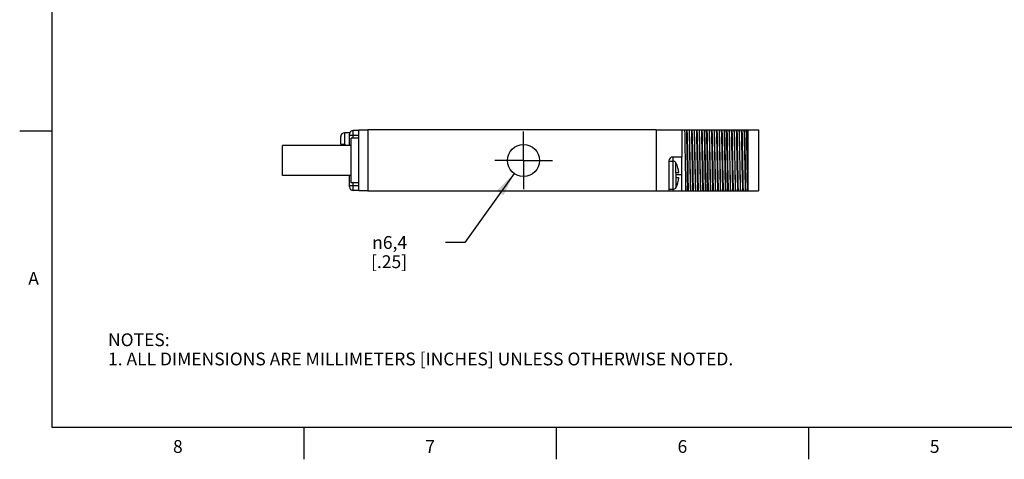
# Model space of a CAD drawing. Units: inches. Extents: x 0.4 to 16.6, y 0.6 to 10.4.
# Drawn here: x 0.4 to 8.1, y 0.6 to 4.1 of the extents above; entities that cross this region are included whole.
import ezdxf

# ---------------------------------------------------------------- set-up
doc = ezdxf.new("R2010")
doc.units = ezdxf.units.IN
doc.header["$LTSCALE"] = 0.935
doc.header["$MEASUREMENT"] = 0
doc.linetypes.add('CENTER', pattern=[0.6, 0.375, -0.075, 0.075, -0.075])
doc.layers.get('0').update_dxf_attribs({"linetype": 'CONTINUOUS'})
for name, color, linetype in [('02___PRT_ALL_AXES', 7, 'CONTINUOUS'), ('AXIS', 7, 'CONTINUOUS'), ('AXIS_COSMETIC_THREADS', 7, 'CONTINUOUS'), ('DEFAULT_1', 7, 'CENTER'), ('SCHEME_DIMS', 7, 'CONTINUOUS')]:
    doc.layers.add(name, color=color, linetype=linetype)
doc.styles.add('TEXTSTYLE_2', font='txt', dxfattribs={"width": 0.8})
doc.styles.add('TEXTSTYLE_5', font='gdt')
doc.dimstyles.new('DIMSTYLE_2', dxfattribs={"dimtxt": 0.1, "dimasz": 0.1875, "dimexe": 0.18, "dimexo": 0.0625, "dimgap": 0.09, "dimtad": 0, "dimtih": 1, "dimtoh": 1, "dimdec": 1, "dimzin": 4, "dimdsep": 46, "dimtxsty": 'STANDARD', "dimblk": '_FILLED', "dimblk1": '_FILLED', "dimblk2": '_FILLED', "dimcen": 0.09, "dimadec": 0, "dimazin": 0, "dimtp": 0.1, "dimtm": 0.1, "dimtfac": 1, "dimtdec": 1, "dimtofl": 0, "dimtmove": 0, "dimatfit": 3, "dimldrblk": '_FILLED', "dimfxl": 1, "dimtolj": 1, "dimtzin": 4, "dimarcsym": 0})

# ---------------------------------------------------------------- blocks, each defined once
blk = doc.blocks.new('_FILLED')
at = {"color": 0, "linetype": 'BYBLOCK'}
blk.add_solid([(0, 0), (-1, 0.167), (-1, -0.167)], dxfattribs=at)
blk = doc.blocks.new('*D13')
at = {"layer": 'SCHEME_DIMS', "color": 2, "linetype": 'CONTINUOUS'}
for p, q in [((4.2316, 2.8685), (3.8452, 2.3297)), ((3.8452, 2.3297), (3.6952, 2.3297))]:
    blk.add_line(p, q, dxfattribs=at)
at = {"layer": 'SCHEME_DIMS', "color": 2, "linetype": 'CONTINUOUS', "xscale": 0.1875, "yscale": 0.1875, "zscale": 0.1875, "rotation": 54.3518263061}
blk.add_blockref('_FILLED', (4.2316, 2.8685), dxfattribs=at)
at = {"layer": 'SCHEME_DIMS', "color": 2, "linetype": 'CONTINUOUS', "insert": (3.3952, 2.3797), "char_height": 0.1, "width": 0.5, "attachment_point": 3, "line_spacing_factor": 0.9, "style": 'TEXTSTYLE_5'}
blk.add_mtext('{\\Fgdt;n}\\Ftxt;6,4\\P[.25]', dxfattribs=at)

msp = doc.modelspace()

# ---------------------------------------------------------------- linework, layer by layer
at = {"color": 2, "linetype": 'CONTINUOUS'}
for p, q in [((0.62, 10.112), (0.62, 0.887)), ((0.62, 3.1995), (0.37, 3.1995)), ((0.62, 0.887), (16.38, 0.887)), ((2.59, 0.887), (2.59, 0.637)), ((4.56, 0.887), (4.56, 0.637)), ((6.53, 0.887), (6.53, 0.637))]:
    msp.add_line(p, q, dxfattribs=at)
at = {"color": 7, "linetype": 'CONTINUOUS'}
for p, q in [((2.8765, 3.098), (2.8765, 3.156)), ((2.9445, 3.0865), (2.9445, 3.175)), ((3.0195, 3.205), (2.9745, 3.205)), ((3.0195, 2.734), (3.0195, 3.206)), ((3.0895, 3.206), (3.0195, 3.206)), ((3.0895, 3.21), (3.0895, 2.73)), ((5.3395, 3.21), (3.0895, 3.21)), ((5.3395, 3.21), (5.3395, 2.73)), ((5.3395, 3.208), (6.1395, 3.208)), ((6.0595, 2.732), (6.0595, 3.208)), ((6.1395, 3.208), (6.1395, 2.732)), ((2.8765, 3.098), (2.9115, 3.098)), ((2.9115, 3.0865), (2.9115, 3.098)), ((5.4395, 2.967), (5.4395, 2.732)), ((5.4395, 2.965), (5.4725, 2.965)), ((5.5395, 2.997), (5.4695, 2.997)), ((5.4925, 2.955), (5.4925, 2.953)), ((5.4943, 2.9501), (5.4937, 2.9511)), ((5.5395, 2.9207), (5.5395, 2.997)), ((2.9445, 2.765), (2.9445, 2.8535)), ((5.4925, 2.875), (5.5175, 2.875)), ((5.4925, 2.875), (5.4925, 2.835)), ((5.5395, 2.859), (5.5395, 2.8584)), ((5.5395, 2.732), (5.5395, 2.8584)), ((5.5175, 2.835), (5.4925, 2.835)), ((3.0195, 2.735), (2.9745, 2.735)), ((3.0895, 2.734), (3.0195, 2.734)), ((5.3395, 2.73), (3.0895, 2.73)), ((5.4395, 2.745), (5.4725, 2.745)), ((5.4395, 2.732), (6.1395, 2.732)), ((5.4925, 2.7571), (5.4934, 2.7585)), ((5.4925, 2.7571), (5.4925, 2.755)), ((5.4934, 2.7585), (5.4943, 2.76))]:
    msp.add_line(p, q, dxfattribs=at)
at = {"color": 9, "linetype": 'CONTINUOUS'}
for p, q in [((2.9065, 3.186), (2.9065, 3.098)), ((3.0195, 3.165), (2.9445, 3.165)), ((2.9745, 3.145), (2.9745, 3.205)), ((5.4695, 2.997), (5.4695, 2.965)), ((5.4725, 2.745), (5.4725, 2.965)), ((5.4943, 2.875), (5.4943, 2.9501)), ((5.5395, 2.859), (5.4925, 2.859)), ((2.9445, 2.775), (3.0195, 2.775)), ((2.9745, 2.735), (2.9745, 2.795)), ((5.4943, 2.835), (5.4943, 2.76)), ((5.5695, 2.819), (5.5695, 2.732)), ((5.4695, 2.745), (5.4695, 2.732))]:
    msp.add_line(p, q, dxfattribs=at)
at = {"color": 7, "linetype": 'CONTINUOUS'}
for points in [[(5.562, 3.208), (5.5627, 3.1735), (5.5635, 3.1345), (5.5644, 3.0923), (5.5652, 3.0479), (5.566, 3.0015), (5.5669, 2.9542), (5.5677, 2.9073), (5.5686, 2.8622), (5.5695, 2.819)], [(5.5839, 2.918), (5.5821, 3.0221), (5.5812, 3.073), (5.5802, 3.1216), (5.5793, 3.167), (5.5784, 3.208)], [(5.5889, 2.918), (5.5871, 3.0221), (5.5862, 3.073), (5.5852, 3.1216), (5.5843, 3.167), (5.5834, 3.208)], [(5.6053, 2.9257), (5.6036, 3.0144), (5.6028, 3.0579), (5.6019, 3.0998), (5.6011, 3.1393), (5.6002, 3.1756), (5.5994, 3.208)], [(5.6063, 2.9257), (5.6046, 3.0144), (5.6038, 3.0579), (5.6029, 3.0998), (5.6021, 3.1393), (5.6012, 3.1756), (5.6004, 3.208)], [(5.6229, 2.918), (5.6211, 3.0221), (5.6202, 3.073), (5.6192, 3.1216), (5.6183, 3.167), (5.6174, 3.208)], [(5.6279, 2.918), (5.6261, 3.0221), (5.6252, 3.073), (5.6242, 3.1216), (5.6233, 3.167), (5.6224, 3.208)], [(5.6443, 2.9257), (5.6426, 3.0144), (5.6418, 3.0579), (5.6409, 3.0998), (5.6401, 3.1393), (5.6392, 3.1756), (5.6384, 3.208)], [(5.6453, 2.9257), (5.6436, 3.0144), (5.6428, 3.0579), (5.6419, 3.0998), (5.6411, 3.1393), (5.6402, 3.1756), (5.6394, 3.208)], [(5.6619, 2.918), (5.6601, 3.0221), (5.6592, 3.073), (5.6582, 3.1216), (5.6573, 3.167), (5.6564, 3.208)], [(5.6669, 2.918), (5.6651, 3.0221), (5.6642, 3.073), (5.6632, 3.1216), (5.6623, 3.167), (5.6614, 3.208)], [(5.6833, 2.9257), (5.6816, 3.0144), (5.6808, 3.0579), (5.6799, 3.0998), (5.6791, 3.1393), (5.6782, 3.1756), (5.6774, 3.208)], [(5.6843, 2.9257), (5.6826, 3.0144), (5.6818, 3.0579), (5.6809, 3.0998), (5.6801, 3.1393), (5.6792, 3.1756), (5.6784, 3.208)], [(5.7009, 2.918), (5.6991, 3.0221), (5.6982, 3.073), (5.6972, 3.1216), (5.6963, 3.167), (5.6954, 3.208)], [(5.7059, 2.918), (5.7041, 3.0221), (5.7032, 3.073), (5.7022, 3.1216), (5.7013, 3.167), (5.7004, 3.208)], [(5.7223, 2.9257), (5.7206, 3.0144), (5.7198, 3.0579), (5.7189, 3.0998), (5.7181, 3.1393), (5.7172, 3.1756), (5.7164, 3.208)], [(5.7174, 3.208), (5.7183, 3.1726), (5.7192, 3.1323), (5.7202, 3.0884), (5.7211, 3.0424), (5.722, 2.9944), (5.723, 2.9457), (5.7239, 2.8977), (5.7248, 2.8517), (5.7257, 2.8078), (5.7267, 2.7675), (5.7276, 2.732)], [(5.7399, 2.918), (5.7381, 3.0221), (5.7372, 3.073), (5.7362, 3.1216), (5.7353, 3.167), (5.7344, 3.208)], [(5.7449, 2.918), (5.7431, 3.0221), (5.7422, 3.073), (5.7412, 3.1216), (5.7403, 3.167), (5.7394, 3.208)], [(5.7613, 2.9257), (5.7596, 3.0144), (5.7588, 3.0579), (5.7579, 3.0998), (5.7571, 3.1393), (5.7562, 3.1756), (5.7554, 3.208)], [(5.7623, 2.9257), (5.7606, 3.0144), (5.7598, 3.0579), (5.7589, 3.0998), (5.7581, 3.1393), (5.7572, 3.1756), (5.7564, 3.208)], [(5.7789, 2.918), (5.7771, 3.0221), (5.7762, 3.073), (5.7752, 3.1216), (5.7743, 3.167), (5.7734, 3.208)], [(5.7839, 2.918), (5.7821, 3.0221), (5.7812, 3.073), (5.7802, 3.1216), (5.7793, 3.167), (5.7784, 3.208)], [(5.8003, 2.9257), (5.7986, 3.0144), (5.7978, 3.0579), (5.7969, 3.0998), (5.7961, 3.1393), (5.7952, 3.1756), (5.7944, 3.208)], [(5.8013, 2.9257), (5.7996, 3.0144), (5.7988, 3.0579), (5.7979, 3.0998), (5.7971, 3.1393), (5.7962, 3.1756), (5.7954, 3.208)], [(5.8179, 2.918), (5.8161, 3.0221), (5.8152, 3.073), (5.8142, 3.1216), (5.8133, 3.167), (5.8124, 3.208)], [(5.8229, 2.918), (5.8211, 3.0221), (5.8202, 3.073), (5.8192, 3.1216), (5.8183, 3.167), (5.8174, 3.208)], [(5.8393, 2.9257), (5.8376, 3.0144), (5.8368, 3.0579), (5.8359, 3.0998), (5.8351, 3.1393), (5.8342, 3.1756), (5.8334, 3.208)], [(5.8403, 2.9257), (5.8386, 3.0144), (5.8378, 3.0579), (5.8369, 3.0998), (5.8361, 3.1393), (5.8352, 3.1756), (5.8344, 3.208)], [(5.8569, 2.918), (5.8551, 3.0221), (5.8542, 3.073), (5.8532, 3.1216), (5.8523, 3.167), (5.8514, 3.208)], [(5.8619, 2.918), (5.8601, 3.0221), (5.8592, 3.073), (5.8582, 3.1216), (5.8573, 3.167), (5.8564, 3.208)], [(5.8783, 2.9257), (5.8766, 3.0144), (5.8758, 3.0579), (5.8749, 3.0998), (5.8741, 3.1393), (5.8732, 3.1756), (5.8724, 3.208)], [(5.8734, 3.208), (5.8743, 3.1725), (5.8752, 3.1321), (5.8762, 3.0881), (5.8771, 3.0421), (5.878, 2.9945), (5.8789, 2.9459), (5.8799, 2.898), (5.8808, 2.8519), (5.8817, 2.808), (5.8827, 2.7676), (5.8836, 2.732)], [(5.8959, 2.918), (5.8941, 3.0221), (5.8932, 3.073), (5.8922, 3.1216), (5.8913, 3.167), (5.8904, 3.208)], [(5.9009, 2.918), (5.8991, 3.0221), (5.8982, 3.073), (5.8972, 3.1216), (5.8963, 3.167), (5.8954, 3.208)], [(5.9173, 2.9257), (5.9156, 3.0144), (5.9148, 3.0579), (5.9139, 3.0998), (5.9131, 3.1393), (5.9122, 3.1756), (5.9114, 3.208)], [(5.9183, 2.9257), (5.9166, 3.0144), (5.9158, 3.0579), (5.9149, 3.0998), (5.9141, 3.1393), (5.9132, 3.1756), (5.9124, 3.208)], [(5.9349, 2.918), (5.9331, 3.0221), (5.9322, 3.073), (5.9312, 3.1216), (5.9303, 3.167), (5.9294, 3.208)], [(5.9399, 2.918), (5.9381, 3.0221), (5.9372, 3.073), (5.9362, 3.1216), (5.9353, 3.167), (5.9344, 3.208)], [(5.9563, 2.9257), (5.9546, 3.0144), (5.9538, 3.0579), (5.9529, 3.0998), (5.9521, 3.1393), (5.9512, 3.1756), (5.9504, 3.208)], [(5.9573, 2.9257), (5.9556, 3.0144), (5.9548, 3.0579), (5.9539, 3.0998), (5.9531, 3.1393), (5.9522, 3.1756), (5.9514, 3.208)], [(5.9739, 2.918), (5.9721, 3.0221), (5.9712, 3.073), (5.9702, 3.1216), (5.9693, 3.167), (5.9684, 3.208)], [(5.9789, 2.918), (5.9771, 3.0221), (5.9762, 3.073), (5.9752, 3.1216), (5.9743, 3.167), (5.9734, 3.208)], [(5.9953, 2.9257), (5.9936, 3.0144), (5.9928, 3.0579), (5.9919, 3.0998), (5.9911, 3.1393), (5.9902, 3.1756), (5.9894, 3.208)], [(5.9963, 2.9257), (5.9946, 3.0144), (5.9938, 3.0579), (5.9929, 3.0998), (5.9921, 3.1393), (5.9912, 3.1756), (5.9904, 3.208)], [(6.0129, 2.918), (6.0111, 3.0221), (6.0102, 3.073), (6.0092, 3.1216), (6.0083, 3.167), (6.0074, 3.208)], [(6.0179, 2.918), (6.0161, 3.0221), (6.0152, 3.073), (6.0142, 3.1216), (6.0133, 3.167), (6.0124, 3.208)], [(6.0343, 2.9257), (6.0326, 3.0144), (6.0318, 3.0579), (6.0309, 3.0998), (6.0301, 3.1393), (6.0292, 3.1756), (6.0284, 3.208)], [(6.0294, 3.208), (6.0303, 3.1725), (6.0312, 3.132), (6.0322, 3.088), (6.0331, 3.0419), (6.034, 2.9943), (6.0349, 2.946), (6.0359, 2.8982), (6.0368, 2.8521), (6.0377, 2.808), (6.0387, 2.7676), (6.0396, 2.732)], [(6.0519, 2.918), (6.0501, 3.0221), (6.0492, 3.073), (6.0482, 3.1216), (6.0473, 3.167), (6.0464, 3.208)], [(6.0595, 2.7811), (6.0586, 2.8261), (6.0577, 2.8742), (6.0568, 2.9243), (6.0559, 2.9753), (6.055, 3.0262), (6.0541, 3.076), (6.0532, 3.1235), (6.0523, 3.1678), (6.0514, 3.208)], [(5.4937, 2.9511), (5.4931, 2.9521), (5.4925, 2.953)], [(5.6096, 2.732), (5.6087, 2.7645), (5.6079, 2.8008), (5.607, 2.8402), (5.6062, 2.8821), (5.6053, 2.9257)], [(5.6106, 2.732), (5.6097, 2.7645), (5.6089, 2.8008), (5.608, 2.8402), (5.6072, 2.8821), (5.6063, 2.9257)], [(5.6486, 2.732), (5.6477, 2.7645), (5.6469, 2.8008), (5.646, 2.8402), (5.6452, 2.8821), (5.6443, 2.9257)], [(5.6496, 2.732), (5.6487, 2.7645), (5.6479, 2.8008), (5.647, 2.8402), (5.6462, 2.8821), (5.6453, 2.9257)], [(5.6876, 2.732), (5.6867, 2.7645), (5.6859, 2.8008), (5.685, 2.8402), (5.6842, 2.8821), (5.6833, 2.9257)], [(5.6886, 2.732), (5.6877, 2.7645), (5.6869, 2.8008), (5.686, 2.8402), (5.6852, 2.8821), (5.6843, 2.9257)], [(5.7266, 2.732), (5.7257, 2.7645), (5.7249, 2.8008), (5.724, 2.8402), (5.7232, 2.8821), (5.7223, 2.9257)], [(5.7656, 2.732), (5.7647, 2.7645), (5.7639, 2.8008), (5.763, 2.8402), (5.7622, 2.8821), (5.7613, 2.9257)], [(5.7666, 2.732), (5.7657, 2.7645), (5.7649, 2.8008), (5.764, 2.8402), (5.7632, 2.8821), (5.7623, 2.9257)], [(5.8046, 2.732), (5.8037, 2.7645), (5.8029, 2.8008), (5.802, 2.8402), (5.8012, 2.8821), (5.8003, 2.9257)], [(5.8056, 2.732), (5.8047, 2.7645), (5.8039, 2.8008), (5.803, 2.8402), (5.8022, 2.8821), (5.8013, 2.9257)], [(5.8436, 2.732), (5.8427, 2.7645), (5.8419, 2.8008), (5.841, 2.8402), (5.8402, 2.8821), (5.8393, 2.9257)], [(5.8446, 2.732), (5.8437, 2.7645), (5.8429, 2.8008), (5.842, 2.8402), (5.8412, 2.8821), (5.8403, 2.9257)], [(5.8826, 2.732), (5.8817, 2.7645), (5.8809, 2.8008), (5.88, 2.8402), (5.8792, 2.8821), (5.8783, 2.9257)], [(5.9216, 2.732), (5.9207, 2.7645), (5.9199, 2.8008), (5.919, 2.8402), (5.9182, 2.8821), (5.9173, 2.9257)], [(5.9226, 2.732), (5.9217, 2.7645), (5.9209, 2.8008), (5.92, 2.8402), (5.9192, 2.8821), (5.9183, 2.9257)], [(5.9606, 2.732), (5.9597, 2.7645), (5.9589, 2.8008), (5.958, 2.8402), (5.9572, 2.8821), (5.9563, 2.9257)], [(5.9616, 2.732), (5.9607, 2.7645), (5.9599, 2.8008), (5.959, 2.8402), (5.9582, 2.8821), (5.9573, 2.9257)], [(5.9996, 2.732), (5.9987, 2.7645), (5.9979, 2.8008), (5.997, 2.8402), (5.9962, 2.8821), (5.9953, 2.9257)], [(6.0006, 2.732), (5.9997, 2.7645), (5.9989, 2.8008), (5.998, 2.8402), (5.9972, 2.8821), (5.9963, 2.9257)], [(6.0386, 2.732), (6.0377, 2.7645), (6.0369, 2.8008), (6.036, 2.8402), (6.0352, 2.8821), (6.0343, 2.9257)], [(5.5395, 2.859), (5.5397, 2.875), (5.5399, 2.8907), (5.5397, 2.906), (5.5395, 2.9207)], [(5.5876, 2.732), (5.5867, 2.7731), (5.5857, 2.8185), (5.5848, 2.8671), (5.5839, 2.918)], [(5.5926, 2.732), (5.5917, 2.7731), (5.5907, 2.8185), (5.5898, 2.8671), (5.5889, 2.918)], [(5.6266, 2.732), (5.6257, 2.7731), (5.6247, 2.8185), (5.6238, 2.8671), (5.6229, 2.918)], [(5.6316, 2.732), (5.6307, 2.7731), (5.6297, 2.8185), (5.6288, 2.8671), (5.6279, 2.918)], [(5.6656, 2.732), (5.6647, 2.7731), (5.6637, 2.8185), (5.6628, 2.8671), (5.6619, 2.918)], [(5.6706, 2.732), (5.6697, 2.7731), (5.6687, 2.8185), (5.6678, 2.8671), (5.6669, 2.918)], [(5.7046, 2.732), (5.7037, 2.7731), (5.7027, 2.8185), (5.7018, 2.8671), (5.7009, 2.918)], [(5.7096, 2.732), (5.7087, 2.7731), (5.7077, 2.8185), (5.7068, 2.8671), (5.7059, 2.918)], [(5.7436, 2.732), (5.7427, 2.7731), (5.7417, 2.8185), (5.7408, 2.8671), (5.7399, 2.918)], [(5.7486, 2.732), (5.7477, 2.7731), (5.7467, 2.8185), (5.7458, 2.8671), (5.7449, 2.918)], [(5.7826, 2.732), (5.7817, 2.7731), (5.7807, 2.8185), (5.7798, 2.8671), (5.7789, 2.918)], [(5.7876, 2.732), (5.7867, 2.7731), (5.7857, 2.8185), (5.7848, 2.8671), (5.7839, 2.918)], [(5.8216, 2.732), (5.8207, 2.7731), (5.8197, 2.8185), (5.8188, 2.8671), (5.8179, 2.918)], [(5.8266, 2.732), (5.8257, 2.7731), (5.8247, 2.8185), (5.8238, 2.8671), (5.8229, 2.918)], [(5.8606, 2.732), (5.8597, 2.7731), (5.8587, 2.8185), (5.8578, 2.8671), (5.8569, 2.918)], [(5.8656, 2.732), (5.8647, 2.7731), (5.8637, 2.8185), (5.8628, 2.8671), (5.8619, 2.918)], [(5.8996, 2.732), (5.8987, 2.7731), (5.8977, 2.8185), (5.8968, 2.8671), (5.8959, 2.918)], [(5.9046, 2.732), (5.9037, 2.7731), (5.9027, 2.8185), (5.9018, 2.8671), (5.9009, 2.918)], [(5.9386, 2.732), (5.9377, 2.7731), (5.9367, 2.8185), (5.9358, 2.8671), (5.9349, 2.918)], [(5.9436, 2.732), (5.9427, 2.7731), (5.9417, 2.8185), (5.9408, 2.8671), (5.9399, 2.918)], [(5.9776, 2.732), (5.9767, 2.7731), (5.9757, 2.8185), (5.9748, 2.8671), (5.9739, 2.918)], [(5.9826, 2.732), (5.9817, 2.7731), (5.9807, 2.8185), (5.9798, 2.8671), (5.9789, 2.918)], [(6.0166, 2.732), (6.0157, 2.7731), (6.0147, 2.8185), (6.0138, 2.8671), (6.0129, 2.918)], [(6.0216, 2.732), (6.0207, 2.7731), (6.0197, 2.8185), (6.0188, 2.8671), (6.0179, 2.918)], [(6.0556, 2.732), (6.0547, 2.7731), (6.0537, 2.8185), (6.0528, 2.8671), (6.0519, 2.918)], [(5.5695, 2.819), (5.5702, 2.7874), (5.5709, 2.7583), (5.5716, 2.732)]]:
    msp.add_lwpolyline(points, dxfattribs=at)
msp.add_circle((4.3045, 2.97), 0.125, dxfattribs=at)
for centre, radius, start, end in [((2.9745, 3.175), 0.03, 90, 180), ((5.4695, 2.967), 0.03, 90, 180), ((5.4725, 2.94), 0.025, 36.8699, 90), ((5.3195, 2.855), 0.199, 5.76818, 28.5355), ((5.3195, 2.855), 0.199, 331.4645, 354.23182), ((2.9745, 2.765), 0.03, 180, 270), ((5.4725, 2.77), 0.025, 270, 323.1301)]:
    msp.add_arc(centre, radius, start, end, dxfattribs=at)
at = {"layer": '02___PRT_ALL_AXES', "color": 7, "linetype": 'CONTINUOUS'}
msp.add_line((3.0195, 2.735), (2.9745, 2.735), dxfattribs=at)
at = {"layer": 'AXIS', "color": 7, "linetype": 'CONTINUOUS'}
for p, q in [((5.5395, 3.208), (5.5395, 2.997)), ((2.4224, 2.8535), (2.4224, 3.0865)), ((2.9595, 3.0865), (2.4224, 3.0865)), ((2.9595, 2.8535), (2.4224, 2.8535)), ((5.3395, 2.732), (5.4395, 2.732))]:
    msp.add_line(p, q, dxfattribs=at)
at = {"layer": 'AXIS_COSMETIC_THREADS', "color": 7, "linetype": 'CONTINUOUS'}
for p, q in [((2.8765, 3.098), (2.8765, 3.156)), ((2.9445, 3.186), (2.9065, 3.186)), ((2.9445, 3.186), (2.9445, 3.175)), ((2.9595, 3.0865), (2.4224, 3.0865)), ((2.9595, 2.795), (2.9595, 3.145)), ((3.0195, 3.145), (2.9595, 3.145)), ((2.9595, 2.8535), (2.4224, 2.8535)), ((3.0195, 2.795), (2.9595, 2.795))]:
    msp.add_line(p, q, dxfattribs=at)
msp.add_arc((2.9065, 3.156), 0.03, 90, 180, dxfattribs=at)
at = {"layer": 'DEFAULT_1', "color": 7, "linetype": 'CENTER'}
for q in [(4.3045, 3.195), (4.0795, 2.97), (4.5295, 2.97), (4.3045, 2.745)]:
    msp.add_line((4.3045, 2.97), q, dxfattribs=at)

# ---------------------------------------------------------------- texts
at = {"color": 2, "linetype": 'CONTINUOUS', "char_height": 0.1, "width": 0.08, "line_spacing_factor": 0.9, "style": 'TEXTSTYLE_2'}
for s, insert, attachment_point in [('A', (0.52, 2.0995), 3), ('8', (1.605, 0.787), 2), ('7', (3.575, 0.787), 2), ('6', (5.545, 0.787), 2), ('5', (7.515, 0.787), 2)]:
    msp.add_mtext(s, dxfattribs=dict(at, insert=insert, attachment_point=attachment_point))
at = {"color": 2, "linetype": 'CONTINUOUS', "insert": (1.0597, 1.6203), "char_height": 0.1, "width": 6.6, "attachment_point": 1, "line_spacing_factor": 0.9}
msp.add_mtext('NOTES:\\P1. ALL DIMENSIONS ARE MILLIMETERS [INCHES] UNLESS OTHERWISE NOTED.', dxfattribs=at)

# ---------------------------------------------------------------- dimensions: what is measured, and where the dimension line sits
at = {"layer": 'SCHEME_DIMS', "color": 2, "linetype": 'CONTINUOUS'}
dim = msp.add_diameter_dim_2p(p1=(4.2316, 2.8685), p2=(4.3773, 3.0716), dimstyle='DIMSTYLE_2', dxfattribs=at)
dim.commit()
dim.dimension.update_dxf_attribs({"geometry": '*D13', "text_midpoint": (3.1452, 2.2547), "dimtype": 163})

doc.saveas('drawing.dxf')
